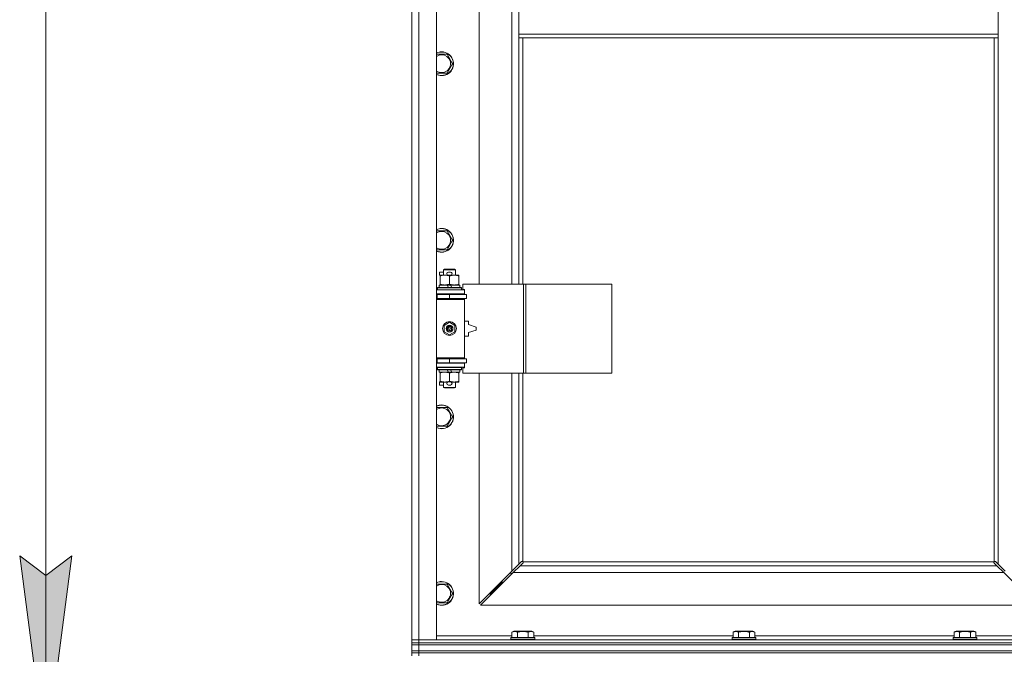
# Model space of a CAD drawing. Units: millimetres. Extents: x 0 to 24494, y -6 to 16800.
# Drawn here: x 1901 to 2895, y 11037 to 11678 of the extents above; entities that cross this region are included whole.
import ezdxf

# ---------------------------------------------------------------- set-up
doc = ezdxf.new("R2010")
doc.units = ezdxf.units.MM
doc.linetypes.add('K5LT_THIN', pattern=[0])
for name, color, linetype, true_color in [('DIM', 6, 'Continuous', 0xff00ff), ('R', 1, 'Continuous', 0xff0000), ('WELDING', 7, 'Continuous', 0xffffff)]:
    doc.layers.add(name, color=color, linetype=linetype, true_color=true_color)

msp = doc.modelspace()

# ---------------------------------------------------------------- hatches: boundary and pattern name
at = {"layer": 'DIM'}
msp.add_hatch(color=7, dxfattribs=at).paths.add_polyline_path([(1927.16, 10936.19), (1953.49, 11136.19), (1927.16, 11116.19), (1900.83, 11136.19)])

# ---------------------------------------------------------------- linework, layer by layer
at = {"layer": 'DIM', "color": 7, "linetype": 'K5LT_THIN', "lineweight": 18}
for p, q in [((1927.16, 14146.19), (1927.16, 10936.19)), ((1927.16, 10936.19), (1900.83, 11136.19)), ((1900.83, 11136.19), (1927.16, 11116.19)), ((1927.16, 11116.19), (1953.49, 11136.19)), ((1953.49, 11136.19), (1927.16, 10936.19))]:
    msp.add_line(p, q, dxfattribs=at)
at = {"layer": 'R', "color": 7, "linetype": 'K5LT_THIN', "lineweight": 18}
for p, q in [((2296.79, 11051.19), (2296.79, 12317.19)), ((2303.79, 12317.19), (2303.79, 11051.19)), ((2321.79, 12317.19), (2321.79, 11051.19)), ((2364.79, 11957.69), (2364.79, 11410.69)), ((2397.79, 11410.69), (2397.79, 11957.69)), ((2404.79, 11705.19), (2404.79, 11663.19)), ((2888.79, 11705.19), (2888.79, 11663.19)), ((2404.79, 11663.19), (2404.79, 11659.19)), ((2404.79, 11663.19), (2888.79, 11663.19)), ((2888.79, 11663.19), (2888.79, 11659.19)), ((2404.79, 11659.19), (2888.79, 11659.19)), ((2404.79, 11659.19), (2404.79, 11410.69)), ((2408.79, 11659.19), (2408.79, 11410.69)), ((2884.79, 11130.44), (2884.79, 11659.19)), ((2888.79, 11127.6), (2888.79, 11659.19)), ((2321.79, 11642.69), (2326.79, 11642.69)), ((2326.79, 11642.69), (2332.28, 11642.69)), ((2332.28, 11642.69), (2337.76, 11633.19)), ((2337.76, 11633.19), (2332.28, 11623.69)), ((2332.28, 11623.69), (2321.79, 11623.69)), ((2321.79, 11464.35), (2326.79, 11464.35)), ((2326.79, 11464.35), (2332.28, 11464.35)), ((2332.28, 11464.35), (2337.76, 11454.85)), ((2337.76, 11454.85), (2332.28, 11445.35)), ((2332.28, 11445.35), (2321.79, 11445.35)), ((2324.59, 11419.59), (2324.59, 11422.79)), ((2328.79, 11422.79), (2324.59, 11422.79)), ((2328.79, 11425.11), (2329.79, 11425.69)), ((2328.79, 11425.11), (2340.79, 11425.11)), ((2328.79, 11419.69), (2328.79, 11425.11)), ((2329.79, 11425.69), (2339.79, 11425.69)), ((2335.69, 11422.79), (2333.69, 11422.79)), ((2340.79, 11425.11), (2339.79, 11425.69)), ((2340.79, 11419.69), (2340.79, 11425.11)), ((2325.29, 11419.59), (2324.59, 11419.59)), ((2325.29, 11418.84), (2325.29, 11419.69)), ((2325.29, 11419.69), (2333.13, 11419.69)), ((2325.29, 11410.53), (2325.29, 11418.84)), ((2335.69, 11419.59), (2333.69, 11419.59)), ((2334.79, 11410.53), (2334.79, 11418.84)), ((2336.25, 11419.69), (2339.54, 11419.69)), ((2339.54, 11419.69), (2344.29, 11419.69)), ((2344.29, 11419.69), (2344.29, 11418.84)), ((2344.29, 11410.53), (2344.29, 11418.84)), ((2321.79, 11404.69), (2349.79, 11404.69)), ((2322.79, 11406.89), (2322.96, 11407.19)), ((2322.79, 11404.99), (2322.79, 11406.89)), ((2322.79, 11406.89), (2346.79, 11406.89)), ((2322.79, 11404.99), (2322.96, 11404.69)), ((2322.79, 11404.99), (2346.79, 11404.99)), ((2322.96, 11407.19), (2346.62, 11407.19)), ((2324.29, 11407.19), (2324.29, 11409.69)), ((2324.29, 11409.69), (2332.49, 11409.69)), ((2325.29, 11409.69), (2325.29, 11410.53)), ((2332.49, 11409.69), (2333.66, 11407.19)), ((2335.8, 11409.69), (2332.49, 11409.69)), ((2335.8, 11409.69), (2336.97, 11407.19)), ((2335.8, 11409.69), (2345.29, 11409.69)), ((2344.29, 11410.53), (2344.29, 11409.69)), ((2345.29, 11407.19), (2345.29, 11409.69)), ((2346.79, 11406.89), (2346.62, 11407.19)), ((2346.79, 11404.99), (2346.62, 11404.69)), ((2346.79, 11404.99), (2346.79, 11406.89)), ((2409.48, 11410.69), (2348.09, 11410.69)), ((2348.09, 11410.69), (2348.09, 11405.19)), ((2348.09, 11405.19), (2349.79, 11405.19)), ((2349.79, 11405.19), (2349.79, 11404.69)), ((2349.79, 11400.69), (2349.79, 11404.69)), ((2411.82, 11410.69), (2409.48, 11410.69)), ((2409.48, 11410.69), (2409.48, 11320.69)), ((2411.82, 11410.69), (2411.82, 11320.69)), ((2498.5, 11410.69), (2411.82, 11410.69)), ((2498.5, 11410.69), (2498.5, 11320.69)), ((2296.79, 11396.19), (2296.79, 11400.19)), ((2321.79, 11400.69), (2349.79, 11400.69)), ((2321.79, 11400.19), (2322.29, 11400.19)), ((2321.79, 11396.19), (2322.29, 11396.19)), ((2321.79, 11395.69), (2349.29, 11395.69)), ((2321.79, 11395.19), (2349.79, 11395.19)), ((2322.29, 11400.19), (2334.79, 11400.19)), ((2322.29, 11396.19), (2322.29, 11400.19)), ((2322.29, 11396.19), (2334.79, 11396.19)), ((2328.79, 11400.19), (2328.79, 11400.69)), ((2328.79, 11395.69), (2328.79, 11396.19)), ((2334.79, 11396.19), (2334.79, 11400.19)), ((2334.79, 11400.19), (2351.79, 11400.19)), ((2334.79, 11396.19), (2351.79, 11396.19)), ((2340.79, 11400.19), (2340.79, 11400.69)), ((2340.79, 11395.69), (2340.79, 11396.19)), ((2349.79, 11395.19), (2349.29, 11395.69)), ((2349.79, 11400.69), (2349.79, 11400.19)), ((2349.79, 11396.19), (2349.79, 11395.19)), ((2349.79, 11336.19), (2349.79, 11395.19)), ((2351.79, 11396.19), (2351.79, 11400.19)), ((2329.29, 11368.86), (2334.79, 11372.04)), ((2334.79, 11372.04), (2340.29, 11368.86)), ((2353.79, 11373.19), (2349.79, 11373.19)), ((2353.79, 11369.69), (2353.79, 11373.19)), ((2329.29, 11362.51), (2329.29, 11368.86)), ((2334.79, 11359.33), (2329.29, 11362.51)), ((2340.29, 11362.51), (2334.79, 11359.33)), ((2340.29, 11368.86), (2340.29, 11362.51)), ((2361.79, 11367.19), (2353.79, 11369.69)), ((2353.79, 11361.69), (2361.79, 11364.19)), ((2361.79, 11364.19), (2361.79, 11367.19)), ((2349.79, 11358.19), (2353.79, 11358.19)), ((2353.79, 11358.19), (2353.79, 11361.69)), ((2296.79, 11331.19), (2296.79, 11335.19)), ((2321.79, 11336.19), (2349.79, 11336.19)), ((2321.79, 11335.69), (2349.29, 11335.69)), ((2322.29, 11335.19), (2321.79, 11335.19)), ((2334.79, 11335.19), (2322.29, 11335.19)), ((2322.29, 11335.19), (2322.29, 11331.19)), ((2328.79, 11335.19), (2328.79, 11335.69)), ((2351.79, 11335.19), (2334.79, 11335.19)), ((2334.79, 11335.19), (2334.79, 11331.19)), ((2340.79, 11335.19), (2340.79, 11335.69)), ((2349.79, 11336.19), (2349.29, 11335.69)), ((2349.79, 11336.19), (2349.79, 11335.19)), ((2351.79, 11335.19), (2351.79, 11331.19)), ((2322.29, 11331.19), (2321.79, 11331.19)), ((2349.79, 11330.69), (2321.79, 11330.69)), ((2349.79, 11326.69), (2321.79, 11326.69)), ((2334.79, 11331.19), (2322.29, 11331.19)), ((2322.79, 11326.39), (2322.96, 11326.69)), ((2322.79, 11324.49), (2322.79, 11326.39)), ((2322.79, 11326.39), (2346.79, 11326.39)), ((2322.79, 11324.49), (2322.96, 11324.19)), ((2322.79, 11324.49), (2346.79, 11324.49)), ((2322.96, 11324.19), (2346.62, 11324.19)), ((2324.29, 11321.69), (2324.29, 11324.19)), ((2328.79, 11330.69), (2328.79, 11331.19)), ((2332.49, 11324.19), (2333.66, 11321.69)), ((2351.79, 11331.19), (2334.79, 11331.19)), ((2335.8, 11324.19), (2336.97, 11321.69)), ((2340.79, 11330.69), (2340.79, 11331.19)), ((2345.29, 11321.69), (2345.29, 11324.19)), ((2346.79, 11326.39), (2346.62, 11326.69)), ((2346.79, 11324.49), (2346.62, 11324.19)), ((2346.79, 11324.49), (2346.79, 11326.39)), ((2349.79, 11326.19), (2348.09, 11326.19)), ((2348.09, 11326.19), (2348.09, 11320.69)), ((2349.79, 11331.19), (2349.79, 11330.69)), ((2349.79, 11330.69), (2349.79, 11326.69)), ((2349.79, 11326.69), (2349.79, 11326.19)), ((2324.29, 11321.69), (2333.66, 11321.69)), ((2325.29, 11320.84), (2325.29, 11321.69)), ((2325.29, 11312.53), (2325.29, 11320.84)), ((2325.29, 11311.69), (2325.29, 11312.53)), ((2333.66, 11321.69), (2336.97, 11321.69)), ((2334.79, 11312.53), (2334.79, 11320.84)), ((2336.97, 11321.69), (2345.29, 11321.69)), ((2344.29, 11321.69), (2344.29, 11320.84)), ((2344.29, 11312.53), (2344.29, 11320.84)), ((2344.29, 11312.53), (2344.29, 11311.69)), ((2409.48, 11320.69), (2348.09, 11320.69)), ((2364.79, 11320.69), (2364.79, 11087.6)), ((2397.79, 11120.6), (2397.79, 11320.69)), ((2404.79, 11320.69), (2404.79, 11127.6)), ((2408.79, 11320.69), (2408.79, 11130.44)), ((2411.82, 11320.69), (2409.48, 11320.69)), ((2498.5, 11320.69), (2411.82, 11320.69)), ((2324.59, 11308.59), (2324.59, 11311.79)), ((2325.29, 11311.79), (2324.59, 11311.79)), ((2328.79, 11308.59), (2324.59, 11308.59)), ((2330.04, 11311.69), (2325.29, 11311.69)), ((2328.79, 11306.26), (2328.79, 11311.69)), ((2328.79, 11306.26), (2329.79, 11305.69)), ((2328.79, 11306.26), (2340.79, 11306.26)), ((2329.79, 11305.69), (2339.79, 11305.69)), ((2333.13, 11311.69), (2330.04, 11311.69)), ((2335.69, 11311.79), (2333.69, 11311.79)), ((2335.69, 11308.59), (2333.69, 11308.59)), ((2339.54, 11311.69), (2336.25, 11311.69)), ((2344.29, 11311.69), (2339.54, 11311.69)), ((2340.79, 11306.26), (2339.79, 11305.69)), ((2340.79, 11306.26), (2340.79, 11311.69)), ((2321.79, 11286.02), (2326.79, 11286.02)), ((2326.79, 11286.02), (2332.28, 11286.02)), ((2332.28, 11286.02), (2337.76, 11276.52)), ((2337.76, 11276.52), (2332.28, 11267.02)), ((2332.28, 11267.02), (2321.79, 11267.02)), ((2397.79, 11120.6), (2404.79, 11127.6)), ((2406.2, 11126.19), (2399.2, 11119.19)), ((2404.79, 11127.6), (2407.51, 11130.32)), ((2408.92, 11128.9), (2406.2, 11126.19)), ((2406.2, 11126.19), (2887.38, 11126.19)), ((2408.05, 11130.57), (2408.11, 11130.57)), ((2408.08, 11130.57), (2408.08, 11130.57)), ((2409.05, 11130.19), (2884.53, 11130.19)), ((2409.17, 11129.44), (2409.17, 11129.51)), ((2884.41, 11129.44), (2884.41, 11129.51)), ((2884.41, 11129.48), (2884.41, 11129.48)), ((2887.38, 11126.19), (2884.66, 11128.9)), ((2885.53, 11130.57), (2885.47, 11130.57)), ((2886.07, 11130.32), (2888.79, 11127.6)), ((2894.38, 11119.19), (2887.38, 11126.19)), ((2888.79, 11127.6), (2895.79, 11120.6)), ((2364.79, 11087.6), (2397.79, 11120.6)), ((2399.2, 11119.19), (2366.2, 11086.19)), ((2396.79, 11119.6), (2396.79, 11118.19)), ((2396.79, 11118.19), (2398.2, 11118.19)), ((2894.38, 11119.19), (2399.2, 11119.19)), ((2927.38, 11086.19), (2894.38, 11119.19)), ((2321.79, 11107.69), (2326.79, 11107.69)), ((2326.79, 11107.69), (2332.28, 11107.69)), ((2332.28, 11107.69), (2337.76, 11098.19)), ((2381.79, 11103.19), (2387.79, 11109.19)), ((2381.79, 11103.19), (2387.79, 11109.19)), ((2381.79, 11104.6), (2381.79, 11103.19)), ((2387.79, 11110.6), (2387.79, 11109.19)), ((2387.79, 11109.19), (2389.2, 11109.19)), ((2337.76, 11098.19), (2332.28, 11088.69)), ((2375.79, 11097.19), (2381.79, 11103.19)), ((2375.79, 11097.19), (2381.79, 11103.19)), ((2375.79, 11098.6), (2375.79, 11097.19)), ((2375.79, 11097.19), (2377.2, 11097.19)), ((2381.79, 11103.19), (2383.2, 11103.19)), ((2332.28, 11088.69), (2321.79, 11088.69)), ((2366.2, 11086.19), (2927.38, 11086.19)), ((2321.79, 11055.19), (2397.82, 11055.19)), ((2397.82, 11059.03), (2399.82, 11060.19)), ((2397.82, 11059.03), (2397.82, 11053.69)), ((2408.79, 11060.19), (2399.82, 11060.19)), ((2403.31, 11059.03), (2403.31, 11053.69)), ((2417.76, 11060.19), (2408.79, 11060.19)), ((2414.28, 11059.03), (2414.28, 11053.69)), ((2419.76, 11059.03), (2417.76, 11060.19)), ((2419.76, 11059.03), (2419.76, 11053.69)), ((2419.76, 11055.19), (2621.02, 11055.19)), ((2621.02, 11059.03), (2623.02, 11060.19)), ((2621.02, 11059.03), (2621.02, 11053.69)), ((2631.99, 11060.19), (2623.02, 11060.19)), ((2626.51, 11059.03), (2626.51, 11053.69)), ((2640.96, 11060.19), (2631.99, 11060.19)), ((2637.48, 11059.03), (2637.48, 11053.69)), ((2642.96, 11059.03), (2640.96, 11060.19)), ((2642.96, 11059.03), (2642.96, 11053.69)), ((2642.96, 11055.19), (2844.22, 11055.19)), ((2844.22, 11059.03), (2846.22, 11060.19)), ((2844.22, 11059.03), (2844.22, 11053.69)), ((2855.19, 11060.19), (2846.22, 11060.19)), ((2849.71, 11059.03), (2849.71, 11053.69)), ((2864.16, 11060.19), (2855.19, 11060.19)), ((2860.68, 11059.03), (2860.68, 11053.69)), ((2866.16, 11059.03), (2864.16, 11060.19)), ((2866.16, 11059.03), (2866.16, 11053.69)), ((2866.16, 11055.19), (2941.79, 11055.19)), ((2296.79, 11051.19), (2303.79, 11051.19)), ((2296.79, 11048.19), (2296.79, 11051.19)), ((2303.79, 11051.19), (2296.79, 11051.19)), ((2303.79, 11048.19), (2296.79, 11048.19)), ((2296.79, 11046.19), (2296.79, 11048.19)), ((2296.79, 11048.19), (2303.79, 11048.19)), ((2296.79, 11040.19), (2296.79, 11046.19)), ((2296.79, 11046.19), (2303.79, 11046.19)), ((2303.79, 11046.19), (2296.79, 11046.19)), ((2303.79, 11048.19), (2303.79, 11051.19)), ((2321.79, 11051.19), (2303.79, 11051.19)), ((2303.79, 11051.19), (3629.79, 11051.19)), ((2303.79, 11048.19), (3629.79, 11048.19)), ((2303.79, 11048.19), (3629.79, 11048.19)), ((2303.79, 11046.19), (2303.79, 11048.19)), ((2303.79, 11046.19), (3629.79, 11046.19)), ((2303.79, 11040.19), (2303.79, 11046.19)), ((2303.79, 11046.19), (3629.79, 11046.19)), ((2396.79, 11053.39), (2396.96, 11053.69)), ((2396.79, 11053.39), (2396.79, 11051.49)), ((2408.79, 11053.39), (2396.79, 11053.39)), ((2396.79, 11051.49), (2396.96, 11051.19)), ((2408.79, 11051.49), (2396.79, 11051.49)), ((2408.79, 11053.69), (2396.96, 11053.69)), ((2420.62, 11053.69), (2408.79, 11053.69)), ((2420.79, 11053.39), (2408.79, 11053.39)), ((2420.79, 11051.49), (2408.79, 11051.49)), ((2420.79, 11053.39), (2420.62, 11053.69)), ((2420.79, 11051.49), (2420.62, 11051.19)), ((2420.79, 11053.39), (2420.79, 11051.49)), ((2619.99, 11053.39), (2620.16, 11053.69)), ((2619.99, 11053.39), (2619.99, 11051.49)), ((2631.99, 11053.39), (2619.99, 11053.39)), ((2619.99, 11051.49), (2620.16, 11051.19)), ((2631.99, 11051.49), (2619.99, 11051.49)), ((2631.99, 11053.69), (2620.16, 11053.69)), ((2643.82, 11053.69), (2631.99, 11053.69)), ((2643.99, 11053.39), (2631.99, 11053.39)), ((2643.99, 11051.49), (2631.99, 11051.49)), ((2643.99, 11053.39), (2643.82, 11053.69)), ((2643.99, 11051.49), (2643.82, 11051.19)), ((2643.99, 11053.39), (2643.99, 11051.49)), ((2843.19, 11053.39), (2843.36, 11053.69)), ((2843.19, 11053.39), (2843.19, 11051.49)), ((2855.19, 11053.39), (2843.19, 11053.39)), ((2843.19, 11051.49), (2843.36, 11051.19)), ((2855.19, 11051.49), (2843.19, 11051.49)), ((2855.19, 11053.69), (2843.36, 11053.69)), ((2867.02, 11053.69), (2855.19, 11053.69)), ((2867.19, 11053.39), (2855.19, 11053.39)), ((2867.19, 11051.49), (2855.19, 11051.49)), ((2867.19, 11053.39), (2867.02, 11053.69)), ((2867.19, 11051.49), (2867.02, 11051.19)), ((2867.19, 11053.39), (2867.19, 11051.49)), ((2303.79, 11040.19), (2296.79, 11040.19)), ((2296.79, 11038.19), (2296.79, 11040.19)), ((2296.79, 11040.19), (2303.79, 11040.19)), ((2296.79, 11038.19), (2303.79, 11038.19)), ((2296.79, 11038.19), (2296.79, 11035.19)), ((2303.79, 11038.19), (2296.79, 11038.19)), ((2303.79, 11040.19), (3629.79, 11040.19)), ((2303.79, 11040.19), (3629.79, 11040.19)), ((2303.79, 11038.19), (2303.79, 11040.19)), ((2303.79, 11038.19), (2303.79, 11035.19)), ((3629.79, 11038.19), (2303.79, 11038.19)), ((2303.79, 11038.19), (3629.79, 11038.19))]:
    msp.add_line(p, q, dxfattribs=at)
for radius in [7, 3.49, 3.49, 3.25, 3.19, 3.19, 2.1, 0.9]:
    msp.add_circle((2334.79, 11365.69), radius, dxfattribs=at)
for centre, radius, start, end in [((2326.79, 11633.19), 12, 245.37568, 90), ((2326.79, 11633.19), 12, 90, 114.62432), ((2326.79, 11633.19), 11.83, 244.99048, 90), ((2326.79, 11633.19), 11.83, 90, 115.00952), ((2326.79, 11633.19), 8.97, 236.1336, 90), ((2326.79, 11633.19), 8.97, 90, 123.8664), ((2326.79, 11454.85), 12, 245.37568, 90), ((2326.79, 11454.85), 12, 90, 114.62432), ((2326.79, 11454.85), 11.83, 244.99048, 90), ((2326.79, 11454.85), 11.83, 90, 115.00952), ((2326.79, 11454.85), 8.97, 236.1336, 90), ((2326.79, 11454.85), 8.97, 90, 123.8664), ((2333.69, 11421.19), 1.6, 90, 270), ((2335.69, 11421.19), 1.6, 270, 90), ((2321.79, 11392.19), 4, 61.04498, 90), ((2321.79, 11392.19), 8, 28.95502, 30), ((2321.79, 11339.19), 4, 270, 298.95502), ((2321.79, 11339.19), 8, 330, 331.04498), ((2333.69, 11310.19), 1.6, 90, 270), ((2335.69, 11310.19), 1.6, 270, 90), ((2326.79, 11276.52), 12, 245.37568, 90), ((2326.79, 11276.52), 12, 90, 114.62432), ((2326.79, 11276.52), 11.83, 244.99048, 90), ((2326.79, 11276.52), 11.83, 90, 115.00952), ((2326.79, 11276.52), 8.97, 236.1336, 90), ((2326.79, 11276.52), 8.97, 90, 123.8664), ((2408.22, 11129.62), 1, 34.4499, 55.5501), ((2885.36, 11129.62), 1, 124.4499, 145.5501), ((2326.79, 11098.19), 12, 245.37568, 90), ((2326.79, 11098.19), 12, 90, 114.62432), ((2326.79, 11098.19), 11.83, 244.99048, 90), ((2326.79, 11098.19), 11.83, 90, 115.00952), ((2326.79, 11098.19), 8.97, 236.1336, 90), ((2326.79, 11098.19), 8.97, 90, 123.8664)]:
    msp.add_arc(centre, radius, start, end, dxfattribs=at)
at = {"layer": 'WELDING', "color": 7, "linetype": 'K5LT_THIN', "lineweight": 18}
for p, q in [((2407.51, 11130.32), (2407.68, 11130.45)), ((2407.68, 11130.45), (2407.88, 11130.54)), ((2407.88, 11130.54), (2408.08, 11130.57)), ((2408.08, 11130.57), (2408.11, 11130.57)), ((2408.19, 11130.6), (2408.11, 11130.57)), ((2408.27, 11130.61), (2408.19, 11130.6)), ((2408.43, 11130.57), (2408.24, 11130.61)), ((2408.36, 11130.62), (2408.27, 11130.61)), ((2408.51, 11130.6), (2408.36, 11130.62)), ((2408.62, 11130.52), (2408.43, 11130.57)), ((2408.66, 11130.54), (2408.51, 11130.6)), ((2408.79, 11130.44), (2408.62, 11130.52)), ((2408.79, 11130.44), (2408.66, 11130.54)), ((2409.06, 11129.08), (2408.92, 11128.9)), ((2409.15, 11130.05), (2409.05, 11130.19)), ((2409.12, 11130.01), (2409.05, 11130.19)), ((2409.15, 11129.27), (2409.06, 11129.08)), ((2409.18, 11129.83), (2409.12, 11130.01)), ((2409.2, 11129.9), (2409.15, 11130.05)), ((2409.17, 11129.48), (2409.15, 11129.27)), ((2409.17, 11129.51), (2409.17, 11129.48)), ((2409.21, 11129.63), (2409.18, 11129.83)), ((2409.22, 11129.75), (2409.2, 11129.9)), ((2884.38, 11129.9), (2884.36, 11129.75)), ((2884.36, 11129.75), (2884.36, 11129.67)), ((2884.36, 11129.67), (2884.38, 11129.59)), ((2884.4, 11129.83), (2884.37, 11129.63)), ((2884.44, 11130.05), (2884.38, 11129.9)), ((2884.38, 11129.59), (2884.41, 11129.51)), ((2884.46, 11130.01), (2884.4, 11129.83)), ((2884.41, 11129.48), (2884.41, 11129.51)), ((2884.44, 11129.27), (2884.41, 11129.48)), ((2884.53, 11130.19), (2884.44, 11130.05)), ((2884.52, 11129.08), (2884.44, 11129.27)), ((2884.53, 11130.19), (2884.46, 11130.01)), ((2884.66, 11128.9), (2884.52, 11129.08)), ((2884.93, 11130.54), (2884.79, 11130.44)), ((2884.96, 11130.52), (2884.79, 11130.44)), ((2885.07, 11130.6), (2884.93, 11130.54)), ((2885.15, 11130.57), (2884.96, 11130.52)), ((2885.22, 11130.62), (2885.07, 11130.6)), ((2885.34, 11130.61), (2885.15, 11130.57)), ((2885.47, 11130.57), (2885.5, 11130.57)), ((2885.5, 11130.57), (2885.7, 11130.54)), ((2885.7, 11130.54), (2885.9, 11130.45)), ((2885.9, 11130.45), (2886.07, 11130.32))]:
    msp.add_line(p, q, dxfattribs=at)
for centre, start, end in [((2408.63, 11129.75), 335.94988, 359.92186), ((2885.22, 11130.02), 65.94988, 89.92186)]:
    msp.add_arc(centre, 0.595, start, end, dxfattribs=at)
for points, knots in [([(2334.79, 11418.84), (2334.23, 11419.02), (2333.42, 11419.26), (2332.42, 11419.47), (2331.82, 11419.56), (2331.3, 11419.62), (2330.71, 11419.67), (2330.09, 11419.69), (2329.48, 11419.68), (2329.03, 11419.65), (2328.53, 11419.6), (2327.89, 11419.51), (2326.75, 11419.28), (2325.87, 11419.03), (2325.29, 11418.84)], [0, 0, 0, 0, 2.72415, 3.912285, 4.716446, 5.530362, 6.353984, 7.500189, 8.40607, 9.211142, 9.605533, 10.761675, 12.184093, 15, 15, 15, 15]), ([(2339.54, 11419.69), (2339.22, 11419.69), (2338.68, 11419.66), (2337.83, 11419.58), (2336.92, 11419.43), (2335.88, 11419.18), (2335.14, 11418.95), (2334.79, 11418.84)], [0, 0, 0, 0, 1.597458, 2.676777, 4.235764, 6.182879, 8, 8, 8, 8]), ([(2344.29, 11418.84), (2343.71, 11419.03), (2342.87, 11419.27), (2341.76, 11419.5), (2341.03, 11419.6), (2340.3, 11419.67), (2339.81, 11419.69), (2339.54, 11419.69)], [0, 0, 0, 0, 3.005828, 4.318193, 5.5895, 6.632109, 8, 8, 8, 8]), ([(2325.29, 11410.53), (2325.79, 11410.37), (2326.55, 11410.14), (2327.52, 11409.93), (2328.18, 11409.82), (2328.8, 11409.74), (2329.42, 11409.7), (2329.84, 11409.69), (2330.04, 11409.69)], [0, 0, 0, 0, 2.905563, 4.375924, 5.511195, 6.679161, 7.850161, 9, 9, 9, 9]), ([(2330.04, 11409.69), (2330.26, 11409.69), (2330.69, 11409.7), (2331.33, 11409.75), (2331.96, 11409.83), (2332.77, 11409.97), (2333.71, 11410.19), (2334.44, 11410.42), (2334.79, 11410.53)], [0, 0, 0, 0, 1.192024, 2.404251, 3.60809, 4.765234, 6.955738, 9, 9, 9, 9]), ([(2334.79, 11410.53), (2335.22, 11410.39), (2335.96, 11410.17), (2336.97, 11409.94), (2337.79, 11409.8), (2338.53, 11409.72), (2339.11, 11409.69), (2339.45, 11409.69), (2339.54, 11409.69)], [0, 0, 0, 0, 2.494996, 4.309231, 5.73815, 7.133977, 8.472011, 9, 9, 9, 9]), ([(2339.54, 11409.69), (2339.85, 11409.69), (2340.46, 11409.71), (2341.23, 11409.79), (2342.09, 11409.93), (2343.06, 11410.15), (2343.88, 11410.4), (2344.29, 11410.53)], [0, 0, 0, 0, 1.523216, 3.057663, 3.814901, 5.878539, 8, 8, 8, 8]), ([(2334.79, 11320.84), (2334.23, 11321.02), (2333.42, 11321.26), (2332.42, 11321.47), (2331.82, 11321.56), (2331.3, 11321.62), (2330.71, 11321.67), (2330.09, 11321.69), (2329.48, 11321.68), (2329.03, 11321.65), (2328.53, 11321.6), (2327.89, 11321.51), (2326.75, 11321.28), (2325.87, 11321.03), (2325.29, 11320.84)], [0, 0, 0, 0, 2.72415, 3.912285, 4.716446, 5.530362, 6.353984, 7.500189, 8.40607, 9.211142, 9.605533, 10.761675, 12.184093, 15, 15, 15, 15]), ([(2325.29, 11312.53), (2325.79, 11312.37), (2326.55, 11312.14), (2327.52, 11311.93), (2328.18, 11311.82), (2328.8, 11311.74), (2329.42, 11311.7), (2329.84, 11311.69), (2330.04, 11311.69)], [0, 0, 0, 0, 2.905563, 4.375924, 5.511195, 6.679161, 7.850161, 9, 9, 9, 9]), ([(2330.04, 11311.69), (2330.26, 11311.69), (2330.69, 11311.7), (2331.33, 11311.75), (2331.96, 11311.83), (2332.77, 11311.97), (2333.71, 11312.19), (2334.44, 11312.42), (2334.79, 11312.53)], [0, 0, 0, 0, 1.192024, 2.404251, 3.60809, 4.765234, 6.955738, 9, 9, 9, 9]), ([(2339.54, 11321.69), (2339.22, 11321.69), (2338.68, 11321.66), (2337.83, 11321.58), (2336.92, 11321.43), (2335.88, 11321.18), (2335.14, 11320.95), (2334.79, 11320.84)], [0, 0, 0, 0, 1.597458, 2.676777, 4.235764, 6.182879, 8, 8, 8, 8]), ([(2334.79, 11312.53), (2335.22, 11312.39), (2335.96, 11312.17), (2336.97, 11311.94), (2337.79, 11311.8), (2338.53, 11311.72), (2339.11, 11311.69), (2339.45, 11311.69), (2339.54, 11311.69)], [0, 0, 0, 0, 2.494996, 4.309231, 5.73815, 7.133977, 8.472011, 9, 9, 9, 9]), ([(2344.29, 11320.84), (2343.71, 11321.03), (2342.87, 11321.27), (2341.76, 11321.5), (2341.03, 11321.6), (2340.3, 11321.67), (2339.81, 11321.69), (2339.54, 11321.69)], [0, 0, 0, 0, 3.005828, 4.318193, 5.5895, 6.632109, 8, 8, 8, 8]), ([(2339.54, 11311.69), (2339.85, 11311.69), (2340.46, 11311.71), (2341.23, 11311.79), (2342.09, 11311.93), (2343.06, 11312.15), (2343.88, 11312.4), (2344.29, 11312.53)], [0, 0, 0, 0, 1.523216, 3.057663, 3.814901, 5.878539, 8, 8, 8, 8]), ([(2403.31, 11059.03), (2402.98, 11059.22), (2402.58, 11059.42), (2402.09, 11059.61), (2401.82, 11059.69), (2401.55, 11059.77), (2401.26, 11059.82), (2400.94, 11059.87), (2400.58, 11059.89), (2400.23, 11059.87), (2399.91, 11059.83), (2399.56, 11059.76), (2399.13, 11059.64), (2398.53, 11059.41), (2398.08, 11059.18), (2397.82, 11059.03)], [0, 0, 0, 0, 2.912728, 3.529104, 4.366059, 5.20805, 5.90491, 6.841792, 7.999747, 8.992853, 9.878966, 10.753647, 12.031595, 13.665019, 16, 16, 16, 16]), ([(2408.79, 11059.88), (2408.51, 11059.88), (2407.94, 11059.87), (2407.08, 11059.8), (2406.24, 11059.69), (2405.27, 11059.52), (2404.29, 11059.3), (2403.6, 11059.12), (2403.31, 11059.03)], [0, 0, 0, 0, 3.829997, 7.659995, 11.489992, 15.319989, 20.90052, 24.973438, 24.973438, 24.973438, 24.973438]), ([(2414.28, 11059.03), (2414.19, 11059.06), (2413.95, 11059.12), (2413.46, 11059.26), (2412.7, 11059.44), (2411.83, 11059.61), (2410.98, 11059.74), (2410.25, 11059.82), (2409.52, 11059.87), (2409.03, 11059.88), (2408.79, 11059.88)], [0, 0, 0, 0, 1.235584, 3.294892, 6.795714, 11.875088, 15.149676, 18.424263, 21.698851, 24.973438, 24.973438, 24.973438, 24.973438]), ([(2419.76, 11059.03), (2419.44, 11059.22), (2419.04, 11059.42), (2418.54, 11059.61), (2418.28, 11059.69), (2418, 11059.77), (2417.72, 11059.82), (2417.4, 11059.87), (2417.04, 11059.89), (2416.68, 11059.87), (2416.37, 11059.83), (2416.01, 11059.76), (2415.58, 11059.64), (2414.98, 11059.41), (2414.54, 11059.18), (2414.28, 11059.03)], [0, 0, 0, 0, 2.912728, 3.529104, 4.366059, 5.20805, 5.90491, 6.841792, 7.999747, 8.992853, 9.878966, 10.753647, 12.031595, 13.665019, 16, 16, 16, 16]), ([(2626.51, 11059.03), (2626.18, 11059.22), (2625.78, 11059.42), (2625.29, 11059.61), (2625.02, 11059.69), (2624.75, 11059.77), (2624.46, 11059.82), (2624.14, 11059.87), (2623.78, 11059.89), (2623.43, 11059.87), (2623.11, 11059.83), (2622.76, 11059.76), (2622.33, 11059.64), (2621.73, 11059.41), (2621.28, 11059.18), (2621.02, 11059.03)], [0, 0, 0, 0, 2.912728, 3.529104, 4.366059, 5.20805, 5.90491, 6.841792, 7.999747, 8.992853, 9.878966, 10.753647, 12.031595, 13.665019, 16, 16, 16, 16]), ([(2631.99, 11059.88), (2631.71, 11059.88), (2631.14, 11059.87), (2630.28, 11059.8), (2629.44, 11059.69), (2628.47, 11059.52), (2627.49, 11059.3), (2626.8, 11059.12), (2626.51, 11059.03)], [0, 0, 0, 0, 3.829997, 7.659995, 11.489992, 15.319989, 20.90052, 24.973438, 24.973438, 24.973438, 24.973438]), ([(2637.48, 11059.03), (2637.39, 11059.06), (2637.15, 11059.12), (2636.66, 11059.26), (2635.9, 11059.44), (2635.03, 11059.61), (2634.18, 11059.74), (2633.45, 11059.82), (2632.72, 11059.87), (2632.23, 11059.88), (2631.99, 11059.88)], [0, 0, 0, 0, 1.235584, 3.294892, 6.795714, 11.875088, 15.149676, 18.424263, 21.698851, 24.973438, 24.973438, 24.973438, 24.973438]), ([(2642.96, 11059.03), (2642.64, 11059.22), (2642.24, 11059.42), (2641.74, 11059.61), (2641.48, 11059.69), (2641.2, 11059.77), (2640.92, 11059.82), (2640.6, 11059.87), (2640.24, 11059.89), (2639.88, 11059.87), (2639.57, 11059.83), (2639.21, 11059.76), (2638.78, 11059.64), (2638.18, 11059.41), (2637.74, 11059.18), (2637.48, 11059.03)], [0, 0, 0, 0, 2.912728, 3.529104, 4.366059, 5.20805, 5.90491, 6.841792, 7.999747, 8.992853, 9.878966, 10.753647, 12.031595, 13.665019, 16, 16, 16, 16]), ([(2849.71, 11059.03), (2849.38, 11059.22), (2848.98, 11059.42), (2848.49, 11059.61), (2848.22, 11059.69), (2847.95, 11059.77), (2847.66, 11059.82), (2847.34, 11059.87), (2846.98, 11059.89), (2846.63, 11059.87), (2846.31, 11059.83), (2845.96, 11059.76), (2845.53, 11059.64), (2844.93, 11059.41), (2844.48, 11059.18), (2844.22, 11059.03)], [0, 0, 0, 0, 2.912728, 3.529104, 4.366059, 5.20805, 5.90491, 6.841792, 7.999747, 8.992853, 9.878966, 10.753647, 12.031595, 13.665019, 16, 16, 16, 16]), ([(2855.19, 11059.88), (2854.91, 11059.88), (2854.34, 11059.87), (2853.48, 11059.8), (2852.64, 11059.69), (2851.67, 11059.52), (2850.69, 11059.3), (2850, 11059.12), (2849.71, 11059.03)], [0, 0, 0, 0, 3.829997, 7.659995, 11.489992, 15.319989, 20.90052, 24.973438, 24.973438, 24.973438, 24.973438]), ([(2860.68, 11059.03), (2860.59, 11059.06), (2860.35, 11059.12), (2859.86, 11059.26), (2859.1, 11059.44), (2858.23, 11059.61), (2857.38, 11059.74), (2856.65, 11059.82), (2855.92, 11059.87), (2855.43, 11059.88), (2855.19, 11059.88)], [0, 0, 0, 0, 1.235584, 3.294892, 6.795714, 11.875088, 15.149676, 18.424263, 21.698851, 24.973438, 24.973438, 24.973438, 24.973438]), ([(2866.16, 11059.03), (2865.84, 11059.22), (2865.44, 11059.42), (2864.94, 11059.61), (2864.68, 11059.69), (2864.4, 11059.77), (2864.12, 11059.82), (2863.8, 11059.87), (2863.44, 11059.89), (2863.08, 11059.87), (2862.77, 11059.83), (2862.41, 11059.76), (2861.98, 11059.64), (2861.38, 11059.41), (2860.94, 11059.18), (2860.68, 11059.03)], [0, 0, 0, 0, 2.912728, 3.529104, 4.366059, 5.20805, 5.90491, 6.841792, 7.999747, 8.992853, 9.878966, 10.753647, 12.031595, 13.665019, 16, 16, 16, 16])]:
    msp.add_open_spline(points, degree=3, knots=knots, dxfattribs=at)

doc.saveas('drawing.dxf')
